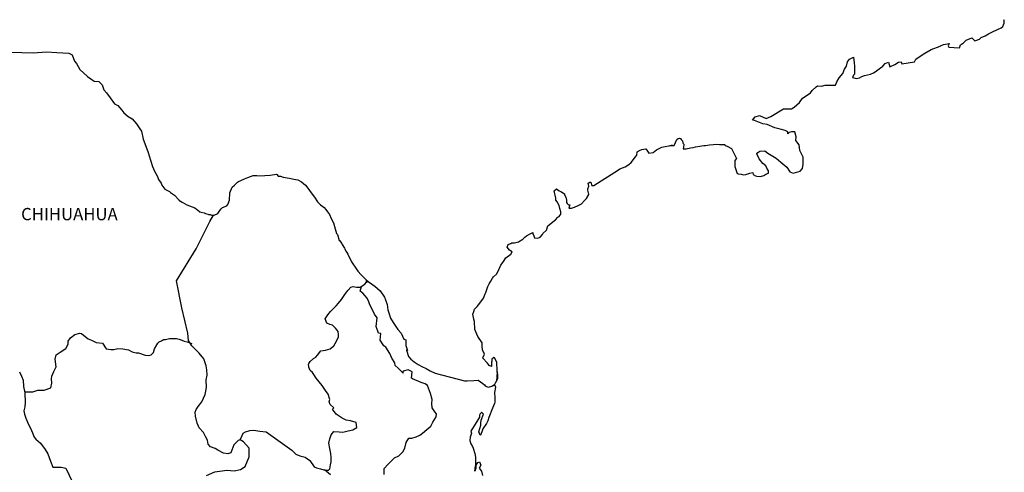
# Model space of a CAD drawing. Units: millimetres. Extents: x 483160 to 488895, y 2382989 to 2384835.
# Drawn here: x 488586 to 488779, y 2384534 to 2384623 of the extents above; entities that cross this region are included whole.
import ezdxf

# ---------------------------------------------------------------- set-up
doc = ezdxf.new("R2010")
doc.units = ezdxf.units.MM
doc.header["$LTSCALE"] = 40
doc.layers.add('Lomo', color=7, linetype='Continuous')
doc.styles.add('ROMANS', font='ROMANS.shx')

msp = doc.modelspace()

# ---------------------------------------------------------------- linework, layer by layer
at = {"layer": 'Lomo', "color": 7, "linetype": 'Continuous', "elevation": 1.16}
for points in [[(488584.76, 2384616.39), (488586.71, 2384616.34), (488588.97, 2384616.25), (488591.56, 2384616.5), (488593.57, 2384616.35), (488595.97, 2384616.21), (488596.62, 2384615.86), (488597.05, 2384614.67), (488597.45, 2384614.18), (488598.09, 2384613), (488599.56, 2384611.62), (488600.88, 2384610.73), (488601.81, 2384610.68), (488602.45, 2384609.99), (488602.8, 2384609.06), (488603.29, 2384608.42), (488604.02, 2384607.48), (488604.85, 2384606.29), (488605.54, 2384605.95), (488606.33, 2384605.06), (488606.72, 2384604.52), (488607.56, 2384603.83), (488608.34, 2384603.34), (488609.18, 2384602.4), (488609.86, 2384601.41), (488610.16, 2384600.92), (488610.5, 2384599.39), (488610.6, 2384599.04), (488611.49, 2384596.78), (488611.64, 2384596.13), (488612.32, 2384594.02), (488612.72, 2384593.12), (488613.25, 2384592.24), (488613.36, 2384591.89), (488613.5, 2384591.5), (488614.04, 2384590.8), (488614.14, 2384590.42), (488614.73, 2384589.62), (488615.61, 2384589.13), (488615.81, 2384588.98), (488616.59, 2384588.44), (488617.47, 2384587.55), (488617.47, 2384587.46), (488618.11, 2384587.06), (488619.05, 2384586.57), (488619.54, 2384586.32), (488620.57, 2384585.93), (488620.91, 2384585.68), (488621.11, 2384585.54), (488621.59, 2384585.19), (488621.84, 2384585.14), (488622.43, 2384584.95), (488622.68, 2384584.84), (488623.12, 2384584.7), (488623.27, 2384584.65), (488623.6, 2384584.65), (488623.85, 2384584.55), (488624.39, 2384584.55), (488625.08, 2384584.84), (488625.46, 2384585.44), (488625.76, 2384585.79), (488626, 2384585.99), (488626.84, 2384586.38), (488627.08, 2384586.58), (488627.08, 2384586.58), (488627.37, 2384587.47), (488627.47, 2384588.9), (488627.91, 2384589.99), (488628.35, 2384590.38), (488628.93, 2384590.97), (488629.13, 2384591.12), (488629.57, 2384591.32), (488630.31, 2384591.61), (488631, 2384591.86), (488632.02, 2384592.26), (488632.71, 2384592.31), (488633.35, 2384592.21), (488634.27, 2384592.26), (488635.36, 2384592.36), (488636.58, 2384592.56), (488636.67, 2384592.46), (488636.92, 2384592.12), (488637.36, 2384592.12), (488637.9, 2384591.97), (488638.68, 2384591.82), (488639.13, 2384591.73), (488639.97, 2384591.57), (488640.75, 2384591.43), (488641.48, 2384591.03), (488642.26, 2384590.39), (488642.71, 2384589.8), (488643.39, 2384588.86), (488643.99, 2384588.02), (488644.62, 2384587.14), (488644.87, 2384586.84), (488645.16, 2384586.54), (488645.65, 2384586.25), (488645.9, 2384586.01), (488646.24, 2384585.61), (488646.59, 2384585.17), (488646.93, 2384584.67), (488647.27, 2384583.88), (488647.71, 2384583.04), (488648.06, 2384581.86), (488648.35, 2384580.92), (488648.5, 2384580.72), (488648.85, 2384579.6), (488648.9, 2384579.54), (488649.34, 2384578.95), (488649.44, 2384578.8), (488649.88, 2384578.06), (488649.97, 2384577.96), (488650.17, 2384577.47), (488650.32, 2384577.22), (488650.52, 2384576.88), (488651.26, 2384575.4), (488652.24, 2384573.97), (488652.49, 2384573.57), (488653.17, 2384572.84), (488654.1, 2384571.89), (488654.54, 2384571.55), (488655.82, 2384570.62), (488656.85, 2384569.73), (488657.73, 2384568.49), (488657.93, 2384567.96), (488658.22, 2384567.06), (488658.37, 2384565.98), (488658.57, 2384565.39), (488658.87, 2384564.4), (488659.41, 2384563.56), (488659.95, 2384562.73), (488660.34, 2384562.14), (488660.98, 2384561.45), (488661.47, 2384560.26), (488661.86, 2384560.16), (488661.91, 2384559.62), (488661.91, 2384559.03), (488662.2, 2384558.04), (488662.01, 2384558.14), (488662.4, 2384556.9), (488662.9, 2384556.36), (488663.53, 2384555.82), (488664.32, 2384555.33), (488665.01, 2384554.93), (488665.84, 2384554.54), (488666.67, 2384554.1), (488667.61, 2384553.6), (488673.39, 2384552.13), (488673.88, 2384552.13), (488675.2, 2384552.18), (488676.03, 2384552.23), (488676.97, 2384551.59), (488677.26, 2384551.35), (488677.4, 2384551.14), (488677.65, 2384551), (488678.1, 2384550.9), (488678.73, 2384551.05), (488679.31, 2384551.49), (488679.47, 2384551.74), (488679.76, 2384552.29), (488679.9, 2384552.63), (488679.8, 2384553.47), (488679.76, 2384553.87), (488679.61, 2384552.08), (488679.81, 2384552.78), (488679.81, 2384552.78), (488679.9, 2384553.37), (488679.76, 2384554.06), (488679.7, 2384555.74), (488679.26, 2384556.63), (488679.11, 2384556.67), (488679.06, 2384556.67), (488678.97, 2384556.53), (488678.72, 2384556.38), (488678.73, 2384555.98), (488678.67, 2384555.79), (488678.67, 2384555.2), (488678.63, 2384554.9), (488678.23, 2384555.09), (488678.09, 2384555.34), (488677.89, 2384555.59), (488676.91, 2384556.62), (488677.05, 2384556.77), (488677.3, 2384557.31), (488676.91, 2384558.21), (488676.86, 2384558.89), (488676.85, 2384559.24), (488676.81, 2384559.54), (488675.97, 2384560.77), (488675.38, 2384562.15), (488675.33, 2384563.73), (488675.23, 2384564.17), (488674.98, 2384565.16), (488675.18, 2384565.71), (488675.33, 2384566.15), (488675.82, 2384566.69), (488676.4, 2384567.28), (488677.09, 2384568.32), (488677.43, 2384569.11), (488677.52, 2384569.41), (488677.91, 2384570.54), (488678.21, 2384571.08), (488678.51, 2384571.63), (488678.85, 2384572.22), (488679.04, 2384572.47), (488679.63, 2384573.01), (488679.92, 2384573.45), (488679.92, 2384573.45), (488680.51, 2384574.74), (488681, 2384575.43), (488681.48, 2384576.17), (488682.42, 2384576.91), (488682.71, 2384577.35), (488682.17, 2384577.65), (488681.72, 2384578.25), (488681.92, 2384578.79), (488682.36, 2384578.98), (488682.41, 2384578.98), (488682.66, 2384579.09), (488682.9, 2384579.09), (488683.14, 2384579.09), (488683.93, 2384579.33), (488684.81, 2384579.82), (488685.21, 2384580.22), (488685.49, 2384580.47), (488686.09, 2384580.81), (488686.72, 2384581.11), (488686.77, 2384580.96), (488686.97, 2384580.47), (488687.07, 2384580.07), (488687.75, 2384580.03), (488688.19, 2384580.22), (488688.63, 2384580.77), (488688.68, 2384580.96), (488689.42, 2384581.56), (488689.71, 2384582.45), (488690.25, 2384582.89), (488690.98, 2384583.49), (488691.17, 2384583.63), (488691.66, 2384584.13), (488691.91, 2384584.27), (488692.01, 2384584.47), (488692.2, 2384584.72), (488692.2, 2384585.16), (488692.01, 2384585.85), (488691.91, 2384586.4), (488691.52, 2384587.14), (488691.27, 2384587.43), (488691.22, 2384587.87), (488690.92, 2384589.25), (488691.36, 2384589.65), (488691.91, 2384589.26), (488692.24, 2384589.16), (488692.93, 2384588.71), (488692.93, 2384588.52), (488693.23, 2384588.07), (488693.32, 2384587.43), (488693.32, 2384586.99), (488693.48, 2384586.79), (488693.72, 2384586.54), (488693.96, 2384586.54), (488693.77, 2384585.91), (488694.3, 2384585.91), (488694.9, 2384586.1), (488695.63, 2384586.4), (488696.27, 2384586.75), (488696.27, 2384586.75), (488696.86, 2384587.38), (488697.25, 2384587.78), (488697.68, 2384588.57), (488697.68, 2384588.62), (488697.49, 2384589.41), (488697.54, 2384589.66), (488697.68, 2384590.2), (488697.58, 2384590.79), (488697.88, 2384590.99), (488698.07, 2384590.99), (488698.12, 2384590.99), (488698.27, 2384590.3), (488698.66, 2384590.3), (488703.5, 2384593.41), (488703.8, 2384593.61), (488704.83, 2384594), (488705.51, 2384594.4), (488705.96, 2384594.85), (488706.45, 2384595.39), (488706.79, 2384595.84), (488707.13, 2384596.23), (488707.18, 2384596.92), (488707.72, 2384597.22), (488708.11, 2384597.37), (488708.89, 2384597.52), (488709.19, 2384597.07), (488709.48, 2384596.68), (488710.31, 2384596.78), (488710.95, 2384597.27), (488711.49, 2384597.57), (488711.98, 2384597.81), (488714.03, 2384598.21), (488713.54, 2384598.06), (488713.84, 2384598.12), (488714.43, 2384598.16), (488714.96, 2384599.35), (488715.21, 2384599.49), (488715.45, 2384599.59), (488715.65, 2384599.55), (488715.8, 2384599.3), (488716.04, 2384599.05), (488716.09, 2384598.66), (488716.19, 2384598.56), (488716.29, 2384598.41), (488716.29, 2384598.41), (488716.29, 2384598.31), (488716.19, 2384597.52), (488716.59, 2384597.52), (488716.73, 2384597.52), (488716.73, 2384597.52), (488716.78, 2384597.52), (488717.62, 2384597.67), (488718.1, 2384597.77), (488718.59, 2384597.87), (488719.42, 2384598.02), (488720.21, 2384598.12), (488720.55, 2384598.17), (488721.29, 2384598.26), (488722.12, 2384598.36), (488722.61, 2384598.42), (488723.29, 2384598.37), (488724.32, 2384598.37), (488724.38, 2384598.18), (488724.77, 2384598.02), (488725.65, 2384597.53), (488726.58, 2384595.61), (488726.29, 2384595.21), (488726.29, 2384594.03), (488726.74, 2384592.65), (488726.93, 2384592.6), (488727.51, 2384592.55), (488727.96, 2384592.4), (488728.4, 2384592.45), (488729.19, 2384592.75), (488729.77, 2384592.85), (488729.87, 2384592.45), (488730.31, 2384592.21), (488730.61, 2384592.16), (488731.29, 2384592.11), (488731.98, 2384592.26), (488732.37, 2384592.51), (488732.86, 2384592.75), (488732.86, 2384593.2), (488732.51, 2384593.74), (488732.32, 2384594.19), (488731.73, 2384594.63), (488731.04, 2384595.52), (488730.6, 2384596.55), (488730.75, 2384596.8), (488731.14, 2384597.04), (488732.12, 2384597.09), (488732.76, 2384596.65), (488734.38, 2384595.66), (488735.3, 2384594.92), (488736.43, 2384593.89), (488737.02, 2384593), (488737.71, 2384592.75), (488739.08, 2384593.1), (488739.52, 2384593.65), (488739.66, 2384594.49), (488739.66, 2384594.49), (488739.62, 2384595.87), (488739.03, 2384597.15), (488738.88, 2384598.28), (488738.24, 2384599.12), (488738.29, 2384599.86), (488738.04, 2384600.85), (488737.35, 2384600.85), (488736.92, 2384600.66), (488736.67, 2384600.45), (488736.62, 2384600.85), (488736.13, 2384601.09), (488735.15, 2384601.34), (488734.12, 2384601.59), (488732.6, 2384602.28), (488731.77, 2384602.38), (488730.1, 2384603.06), (488729.71, 2384603.11), (488730.25, 2384603.75), (488731.08, 2384604), (488732.4, 2384603.46), (488733.33, 2384603.81), (488733.97, 2384604.2), (488735.14, 2384604.9), (488735.83, 2384605.34), (488736.17, 2384605.34), (488737.4, 2384605.29), (488737.88, 2384605.64), (488738.91, 2384606.53), (488739.5, 2384607.42), (488740.04, 2384607.76), (488741.12, 2384608.45), (488741.41, 2384608.9), (488742.19, 2384609.64), (488742.44, 2384609.84), (488743.22, 2384609.74), (488743.95, 2384609.98), (488744.99, 2384609.94), (488745.96, 2384609.94), (488746.26, 2384610.63), (488746.69, 2384611.37), (488747.43, 2384612.21), (488747.72, 2384613.1), (488748.12, 2384613.69), (488748.36, 2384614.48), (488748.75, 2384615.02), (488749.48, 2384615.42), (488749.63, 2384614.33), (488749.73, 2384613.65), (488749.68, 2384612.11), (488749.49, 2384611.92), (488749.29, 2384611.47), (488749.4, 2384611.42), (488750.03, 2384611.27), (488750.67, 2384611.37), (488751.16, 2384611.62), (488751.65, 2384611.82), (488752.82, 2384612.07), (488753.41, 2384612.36), (488753.75, 2384612.56), (488754.78, 2384613.35), (488755.22, 2384613.69), (488755.71, 2384614.19), (488756.34, 2384614.44), (488756.64, 2384613.55), (488757.62, 2384614), (488758.31, 2384614.44), (488758.84, 2384614.54), (488758.99, 2384614.14), (488761.44, 2384614.54), (488761.69, 2384615.04), (488763.16, 2384616.03), (488763.45, 2384616.22), (488764.72, 2384616.92), (488766.44, 2384617.56), (488766.53, 2384617.66), (488767.12, 2384617.91), (488767.51, 2384618), (488768.2, 2384618.1), (488768.05, 2384617.66), (488768.15, 2384617.41), (488770.25, 2384617.27), (488770.45, 2384617.81), (488771.04, 2384618.26), (488771.58, 2384618.75), (488772.65, 2384619.19), (488773.24, 2384618.6), (488774.17, 2384618.95), (488774.51, 2384619.24), (488775.3, 2384619.59), (488775.94, 2384619.98), (488776.82, 2384620.43), (488778.39, 2384621.13), (488778.73, 2384621.42), (488778.88, 2384621.72), (488778.97, 2384622.06), (488779.02, 2384622.5), (488778.92, 2384622.75)], [(488622.86, 2384533.59), (488624.53, 2384534.33), (488626.84, 2384534.67), (488628.31, 2384534.52), (488629.54, 2384534.76), (488630.47, 2384535.35), (488631.26, 2384537.27), (488631.2, 2384538.95), (488630.12, 2384540.18), (488629.48, 2384540.58), (488629.09, 2384540.48), (488628.21, 2384539.59), (488627.62, 2384538.07), (488627.08, 2384537.87), (488626.2, 2384537.97), (488625.12, 2384538.56), (488624.58, 2384538.86), (488623.69, 2384539.21), (488623.2, 2384539.75), (488623.05, 2384540.49), (488623.05, 2384540.49), (488622.66, 2384541.23), (488622.32, 2384542.02), (488621.43, 2384542.96), (488621.04, 2384543.85), (488620.74, 2384545.18), (488620.69, 2384545.97), (488620.89, 2384546.51), (488621.28, 2384547.1), (488621.96, 2384548.03), (488622.6, 2384549.42), (488622.85, 2384550.84), (488622.84, 2384552.33), (488623, 2384553.26), (488622.94, 2384554.25), (488622.84, 2384555.08), (488622.35, 2384556.41), (488621.42, 2384557.5), (488620.04, 2384558.98), (488619.36, 2384560.02), (488619.21, 2384561.45), (488618.07, 2384566.38), (488616.99, 2384571.71), (488620.86, 2384577.91), (488623.51, 2384583.28), (488624.25, 2384584.55)], [(488629.48, 2384540.58), (488629.83, 2384541.42), (488630.07, 2384541.86), (488630.52, 2384542.16), (488631.35, 2384542.4), (488632.14, 2384542.45), (488633.31, 2384542.3), (488634.59, 2384542.15), (488639.6, 2384538.54), (488640.34, 2384537.8), (488641.13, 2384537.45), (488642.16, 2384537.16), (488643.09, 2384536.51), (488643.93, 2384535.33), (488644.38, 2384535.08), (488645.21, 2384534.89), (488645.85, 2384534.73), (488646.19, 2384534.64), (488646.77, 2384534.64), (488647.02, 2384534.93), (488647.17, 2384535.72), (488647.26, 2384536.31), (488647.26, 2384537.15), (488647.22, 2384537.94), (488647.02, 2384538.87), (488646.82, 2384539.91), (488647.02, 2384540.75), (488647.31, 2384541.59), (488647.8, 2384542.23), (488648.84, 2384542.13), (488649.57, 2384542.08), (488650.6, 2384542.32), (488651.53, 2384542.51), (488652.27, 2384543.01), (488652.17, 2384543.99), (488651.04, 2384544.29), (488650.21, 2384544.44), (488649.42, 2384544.79), (488648.24, 2384545.63), (488647.55, 2384546.61), (488647.8, 2384546.82), (488647.06, 2384547.5), (488646.87, 2384548), (488647.02, 2384548.44), (488646.71, 2384549.52), (488646.18, 2384550.26), (488645.49, 2384551.2), (488644.9, 2384551.9), (488644.36, 2384552.64), (488643.91, 2384553.33), (488643.62, 2384553.77), (488643.18, 2384554.17), (488642.93, 2384554.81), (488642.93, 2384554.9), (488642.84, 2384555.34), (488642.88, 2384555.5), (488642.88, 2384555.5), (488643.17, 2384555.89), (488643.81, 2384556.48), (488644.3, 2384556.77), (488644.6, 2384557.17), (488645.24, 2384558), (488646.17, 2384558.15), (488647.1, 2384558.35), (488647.79, 2384558.99), (488648.33, 2384559.88), (488648.72, 2384560.71), (488648.72, 2384561.1), (488648.67, 2384561.79), (488648.43, 2384562), (488648.13, 2384562.44), (488647.54, 2384562.98), (488647.05, 2384563.13), (488646.46, 2384563.43), (488646.12, 2384564.27), (488646.65, 2384565.05), (488647.15, 2384565.65), (488647.78, 2384566.33), (488648.23, 2384566.78), (488648.72, 2384567.32), (488649.31, 2384568.01), (488649.8, 2384568.8), (488650.29, 2384569.44), (488650.63, 2384569.83), (488651.12, 2384570.47), (488651.61, 2384570.56), (488652.25, 2384570.42), (488652.94, 2384570.42), (488653.87, 2384571.01), (488654.17, 2384571.4), (488654.36, 2384571.69), (488654.15, 2384571.38), (488654.23, 2384571.79)], [(488657.63, 2384533.83), (488657.63, 2384534.96), (488658.41, 2384535.8), (488659.05, 2384536.44), (488659.69, 2384537.03), (488660.52, 2384537.47), (488661.31, 2384538.26), (488661.71, 2384538.95), (488661.95, 2384540.04), (488662.49, 2384540.92), (488663.08, 2384540.92), (488663.91, 2384541.17), (488664.6, 2384541.51), (488665.14, 2384541.9), (488665.97, 2384542.59), (488666.76, 2384543.28), (488667.2, 2384544.02), (488667.84, 2384545.1), (488667.89, 2384545.65), (488667.59, 2384546.09), (488667.05, 2384546.83), (488667, 2384547.67), (488667.05, 2384548.46), (488666.75, 2384549.64), (488666.16, 2384551.22), (488665.67, 2384551.52), (488664.88, 2384551.77), (488663.17, 2384552.51), (488662.97, 2384552.61), (488663.12, 2384553.89), (488662.48, 2384554.18), (488662.33, 2384554.28), (488661.4, 2384553.99), (488661.3, 2384553.84), (488661.35, 2384553.6), (488660.76, 2384554.19), (488660.37, 2384554.63), (488659.82, 2384555.12), (488659.72, 2384555.62), (488659.13, 2384556.55), (488658.79, 2384557.49), (488657.96, 2384558.72), (488657.61, 2384558.97), (488656.87, 2384560.06), (488656.98, 2384561.39), (488656.53, 2384561.44), (488656.09, 2384562.77), (488656.28, 2384564.45), (488655.75, 2384565.13), (488655.25, 2384566.28), (488654.86, 2384567.01), (488654.66, 2384567.6), (488654.31, 2384568.3), (488653.87, 2384568.84), (488653.48, 2384569.28), (488653.29, 2384569.38), (488652.94, 2384569.68), (488653.2, 2384570.58)], [(488587.31, 2384549.95), (488588.91, 2384549.96), (488589.85, 2384550.3), (488591.08, 2384550.3), (488592.4, 2384550.74), (488592.6, 2384551.68), (488592.54, 2384552.51), (488592.6, 2384553.06), (488592.99, 2384553.95), (488593.48, 2384554.83), (488593.28, 2384556.36), (488593.48, 2384557.2), (488594.21, 2384557.74), (488595.34, 2384558.43), (488595.78, 2384559.27), (488595.83, 2384559.86), (488596.27, 2384560.54), (488597.11, 2384561.18), (488598.09, 2384561.43), (488598.43, 2384561.38), (488598.83, 2384561.08), (488599.71, 2384560.34), (488600.4, 2384560.05), (488601.28, 2384559.65), (488602.56, 2384559.46), (488603.25, 2384558.37), (488604.18, 2384558.22), (488604.77, 2384558.27), (488605.51, 2384558.46), (488606.49, 2384558.41), (488607.62, 2384558.16), (488608.36, 2384557.82), (488609.1, 2384557.61), (488609.59, 2384557.61), (488610.86, 2384557.17), (488611.5, 2384557.07), (488612.04, 2384557.22), (488612.48, 2384557.66), (488612.72, 2384558.4), (488613.17, 2384559.19), (488613.36, 2384559.48), (488613.61, 2384559.73), (488614.1, 2384559.97), (488614.44, 2384560.18), (488614.83, 2384560.22), (488615.63, 2384560.42), (488616.02, 2384560.42), (488616.36, 2384560.37), (488617, 2384560.42), (488617.54, 2384560.27), (488618.08, 2384560.07), (488618.52, 2384559.87), (488619.11, 2384559.72), (488619.8, 2384559.48), (488619.99, 2384559.43), (488619.99, 2384559.43)], [(488586.31, 2384553.86), (488586.65, 2384553.02), (488587, 2384552.23), (488587.09, 2384551), (488587.34, 2384549.77), (488587.4, 2384547.89), (488587.3, 2384547.05), (488587.1, 2384546.26), (488587.25, 2384545.63), (488587.5, 2384544.79), (488588.03, 2384543.55), (488588.43, 2384542.86), (488588.82, 2384541.92), (488589.16, 2384541.09), (488589.46, 2384540.69), (488590.39, 2384539.9), (488591.33, 2384538.72), (488591.82, 2384537.82), (488592.36, 2384536.4), (488592.81, 2384535.21), (488594.43, 2384535.21), (488595.36, 2384535.02), (488598.56, 2384528.3)], [(488678.73, 2384551.05), (488678.98, 2384551.2), (488679.27, 2384551.4)], [(488647.12, 2384533.75), (488645.96, 2384534.71)]]:
    msp.add_lwpolyline(points, dxfattribs=at)
at = {"layer": 'Lomo', "color": 5, "linetype": 'Continuous', "elevation": 1.16}
msp.add_lwpolyline([(488679.27, 2384551.4), (488679.42, 2384550.85), (488679.27, 2384549.81), (488679.32, 2384548.78), (488679.32, 2384547.94), (488679.22, 2384547.7), (488678.84, 2384546.8), (488678.15, 2384544.98), (488677.91, 2384544.29), (488677.71, 2384543.79), (488676.98, 2384542.71), (488676.79, 2384542.12), (488676.49, 2384541.52), (488676.44, 2384541.52), (488676.19, 2384542.12), (488676.39, 2384542.8), (488676.58, 2384543.45), (488676.54, 2384543.84), (488676.63, 2384544.44), (488677.07, 2384545.57), (488677.07, 2384545.62), (488676.78, 2384545.92), (488676.68, 2384545.92), (488676.44, 2384545.67), (488676.29, 2384545.42), (488676.34, 2384545.03), (488674.58, 2384542.26), (488674.73, 2384541.87), (488674.48, 2384541.08), (488674.43, 2384540.44), (488674.63, 2384539.79), (488674.92, 2384539.3), (488675.07, 2384538.95), (488675.37, 2384537.92), (488675.52, 2384537.18), (488675.52, 2384536.04), (488675.57, 2384535.01), (488675.48, 2384534.66), (488675.37, 2384534.46), (488675.52, 2384535.45), (488676.01, 2384536.14), (488676.3, 2384536.29), (488676.6, 2384535.6), (488676.25, 2384535.01), (488676.7, 2384534.46), (488676.89, 2384533.63)], dxfattribs=at)

# ---------------------------------------------------------------- texts
at = {"layer": 'Lomo', "color": 7, "style": 'ROMANS'}
msp.add_text('CHIHUAHUA', height=2.4, dxfattribs=at).set_placement((488586.6, 2384583.53, 1.16))

doc.saveas('drawing.dxf')
